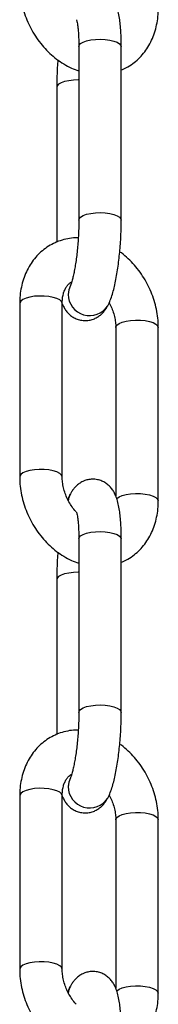
# Model space of a CAD drawing. Units: millimetres. Extents: x -6397 to 5762, y -6080 to 6079.
# Drawn here: x -339 to -296, y 4538 to 4846 of the extents above; entities that cross this region are included whole.
import ezdxf

# ---------------------------------------------------------------- set-up
doc = ezdxf.new("R2010")
doc.units = ezdxf.units.MM

msp = doc.modelspace()

# ---------------------------------------------------------------- linework, layer by layer
at = {"color": 7, "linetype": 'Continuous', "lineweight": 25}
for p, q in [((-320.96, 4837.75), (-320.96, 4783.42)), ((-307.66, 4783.42), (-307.66, 4837.75)), ((-327.87, 4824.99), (-327.87, 4776.53)), ((-323.61, 4762.9), (-323.61, 4762.9)), ((-339.47, 4757.31), (-339.47, 4702.99)), ((-326.17, 4702.99), (-326.17, 4757.31)), ((-311.92, 4756.55), (-311.92, 4756.56)), ((-309.37, 4749.77), (-309.37, 4696.98)), ((-296.07, 4695.45), (-296.07, 4749.77)), ((-323.61, 4697.64), (-323.61, 4697.64)), ((-320.96, 4683.53), (-320.96, 4629.2)), ((-307.66, 4629.2), (-307.66, 4683.53)), ((-327.87, 4670.78), (-327.87, 4622.31)), ((-323.61, 4608.68), (-323.61, 4608.68)), ((-339.47, 4603.1), (-339.47, 4548.77)), ((-326.17, 4548.77), (-326.17, 4603.1)), ((-311.92, 4602.34), (-311.92, 4602.34)), ((-309.37, 4595.55), (-309.37, 4542.76)), ((-296.07, 4541.23), (-296.07, 4595.55)), ((-323.61, 4543.43), (-323.61, 4543.42))]:
    msp.add_line(p, q, dxfattribs=at)
at = {"color": 8, "linetype": 'Continuous', "lineweight": 25}
for p, q in [((-327.76, 4825.43), (-327.87, 4824.99)), ((-327.76, 4671.21), (-327.87, 4670.78))]:
    msp.add_line(p, q, dxfattribs=at)
at = {"color": 8, "linetype": 'Continuous', "lineweight": 25, "flags": 128}
for points in [[(-320.96, 4837.75), (-320.84, 4838.18), (-320.38, 4838.7), (-319.59, 4839.16), (-318.52, 4839.55), (-317.21, 4839.84), (-315.76, 4840.02), (-314.22, 4840.08), (-312.69, 4840.01), (-311.25, 4839.82), (-309.97, 4839.51), (-308.92, 4839.11), (-308.17, 4838.64), (-307.75, 4838.12), (-307.66, 4837.75)], [(-320.96, 4827.32), (-321.14, 4827.33), (-322.67, 4827.27), (-324.13, 4827.09), (-325.43, 4826.8), (-326.5, 4826.41), (-327.29, 4825.95), (-327.76, 4825.43)], [(-320.96, 4783.42), (-320.84, 4783.86), (-320.38, 4784.37), (-319.59, 4784.84), (-318.52, 4785.23), (-317.21, 4785.52), (-315.76, 4785.7), (-314.22, 4785.75), (-312.69, 4785.68), (-311.25, 4785.49), (-309.97, 4785.19), (-308.92, 4784.79), (-308.17, 4784.32), (-307.75, 4783.8), (-307.66, 4783.42)], [(-323.61, 4762.9), (-324.12, 4761.59), (-324.3, 4760.16)], [(-323.61, 4762.9), (-324.12, 4761.59), (-324.3, 4760.16)], [(-328.96, 4759.21), (-330.31, 4759.47), (-331.8, 4759.62), (-333.34, 4759.64), (-334.85, 4759.54), (-336.26, 4759.31), (-337.48, 4758.98), (-338.45, 4758.56), (-339.11, 4758.07), (-339.44, 4757.54), (-339.47, 4757.31)], [(-326.17, 4757.31), (-326.17, 4757.36), (-326.38, 4757.9), (-326.94, 4758.4), (-327.81, 4758.85), (-328.96, 4759.21)], [(-309.37, 4749.77), (-309.34, 4749.99), (-309.01, 4750.52), (-308.34, 4751.01), (-307.37, 4751.43), (-306.15, 4751.77), (-304.75, 4751.99), (-303.23, 4752.09), (-301.69, 4752.07), (-300.2, 4751.93), (-298.85, 4751.67)], [(-298.85, 4751.67), (-297.71, 4751.3), (-296.83, 4750.86), (-296.28, 4750.35), (-296.07, 4749.81), (-296.07, 4749.77)], [(-328.96, 4704.89), (-330.31, 4705.15), (-331.8, 4705.3), (-333.34, 4705.32), (-334.85, 4705.21), (-336.26, 4704.99), (-337.48, 4704.66), (-338.45, 4704.24), (-339.11, 4703.75), (-339.44, 4703.22), (-339.47, 4702.99)], [(-326.17, 4703), (-326.17, 4703.04), (-326.38, 4703.57), (-326.94, 4704.08), (-327.81, 4704.53), (-328.96, 4704.89)], [(-324.27, 4695.46), (-324.12, 4696.33), (-323.61, 4697.64)], [(-309.1, 4696.1), (-309.01, 4696.2), (-308.34, 4696.69), (-307.37, 4697.11), (-306.15, 4697.44), (-304.75, 4697.67), (-303.23, 4697.77), (-301.69, 4697.75), (-300.2, 4697.61), (-298.85, 4697.34)], [(-298.85, 4697.34), (-297.71, 4696.98), (-296.83, 4696.53), (-296.28, 4696.03), (-296.07, 4695.49), (-296.07, 4695.45)], [(-320.96, 4683.53), (-320.84, 4683.96), (-320.38, 4684.48), (-319.59, 4684.95), (-318.52, 4685.33), (-317.21, 4685.63), (-315.76, 4685.8), (-314.22, 4685.86), (-312.69, 4685.79), (-311.25, 4685.6), (-309.97, 4685.29), (-308.92, 4684.9), (-308.17, 4684.42), (-307.75, 4683.9), (-307.66, 4683.53)], [(-320.96, 4673.11), (-321.14, 4673.11), (-322.67, 4673.05), (-324.13, 4672.87), (-325.43, 4672.58), (-326.5, 4672.19), (-327.29, 4671.73), (-327.76, 4671.21)], [(-320.96, 4629.2), (-320.84, 4629.64), (-320.38, 4630.16), (-319.59, 4630.62), (-318.52, 4631.01), (-317.21, 4631.3), (-315.76, 4631.48), (-314.22, 4631.54), (-312.69, 4631.47), (-311.25, 4631.27), (-309.97, 4630.97), (-308.92, 4630.57), (-308.17, 4630.1), (-307.75, 4629.58), (-307.66, 4629.2)], [(-323.61, 4608.68), (-324.12, 4607.37), (-324.3, 4605.95)], [(-323.61, 4608.68), (-324.12, 4607.37), (-324.3, 4605.94)], [(-328.96, 4605), (-330.31, 4605.26), (-331.8, 4605.4), (-333.34, 4605.42), (-334.85, 4605.32), (-336.26, 4605.09), (-337.48, 4604.76), (-338.45, 4604.34), (-339.11, 4603.85), (-339.44, 4603.32), (-339.47, 4603.1)], [(-326.17, 4603.1), (-326.17, 4603.14), (-326.38, 4603.68), (-326.94, 4604.18), (-327.81, 4604.63), (-328.96, 4605)], [(-309.37, 4595.55), (-309.34, 4595.78), (-309.01, 4596.31), (-308.34, 4596.79), (-307.37, 4597.22), (-306.15, 4597.55), (-304.75, 4597.77), (-303.23, 4597.88), (-301.69, 4597.86), (-300.2, 4597.71), (-298.85, 4597.45)], [(-298.85, 4597.45), (-297.71, 4597.09), (-296.83, 4596.64), (-296.28, 4596.13), (-296.07, 4595.6), (-296.07, 4595.55)], [(-328.96, 4550.67), (-330.31, 4550.93), (-331.8, 4551.08), (-333.34, 4551.1), (-334.85, 4551), (-336.26, 4550.77), (-337.48, 4550.44), (-338.45, 4550.02), (-339.11, 4549.53), (-339.44, 4549), (-339.47, 4548.77)], [(-326.17, 4548.78), (-326.17, 4548.82), (-326.38, 4549.36), (-326.94, 4549.86), (-327.81, 4550.31), (-328.96, 4550.67)], [(-324.27, 4541.24), (-324.12, 4542.11), (-323.61, 4543.42)], [(-309.1, 4541.88), (-309.01, 4541.98), (-308.34, 4542.47), (-307.37, 4542.89), (-306.15, 4543.23), (-304.75, 4543.45), (-303.23, 4543.55), (-301.69, 4543.53), (-300.2, 4543.39), (-298.85, 4543.13)], [(-298.85, 4543.13), (-297.71, 4542.76), (-296.83, 4542.32), (-296.28, 4541.81), (-296.07, 4541.27), (-296.07, 4541.23)]]:
    msp.add_lwpolyline(points, dxfattribs=at)
at = {"color": 8, "linetype": 'Continuous', "lineweight": 25}
for centre, radius, start, end in [((-317.57, 4760.21), 6.73, 180.4184, 327.1334), ((-317.57, 4760.21), 6.73, 180.4202, 327.095), ((-318.62, 4694.94), 5.68, 151.1101, 174.74), ((-317.57, 4606), 6.73, 180.4184, 327.1334), ((-317.57, 4605.99), 6.73, 180.4202, 327.095), ((-318.62, 4540.72), 5.68, 151.1101, 174.74)]:
    msp.add_arc(centre, radius, start, end, dxfattribs=at)
at = {"color": 7, "linetype": 'Continuous', "lineweight": 25}
for points, knots in [([(-339.47, 4857.21), (-339.46, 4856.68), (-339.44, 4855.24), (-339.17, 4852.87), (-338.6, 4850.12), (-337.76, 4847.42), (-336.68, 4844.78), (-335.35, 4842.26), (-333.79, 4839.87), (-332.03, 4837.65), (-330.07, 4835.62), (-327.95, 4833.82), (-325.68, 4832.28), (-323.35, 4831.01), (-321.74, 4830.42), (-320.96, 4830.13)], [0, 0, 0, 0, 0.045978, 0.125264, 0.204657, 0.284208, 0.363867, 0.443634, 0.523527, 0.603562, 0.683748, 0.764055, 0.84439, 0.924599, 1, 1, 1, 1]), ([(-307.66, 4837.75), (-307.66, 4838.17), (-307.67, 4839.41), (-307.72, 4841.39), (-307.86, 4843.63), (-308.07, 4845.75), (-308.38, 4847.77), (-308.79, 4849.58), (-309.29, 4851.1), (-309.88, 4852.35), (-310.57, 4853.43), (-311.44, 4854.42), (-312.5, 4855.28), (-313.74, 4855.95), (-315.15, 4856.39), (-316.65, 4856.53), (-318.13, 4856.36), (-319.45, 4855.92), (-320.61, 4855.3), (-321.59, 4854.54), (-322.42, 4853.68), (-323.09, 4852.77), (-323.44, 4852.16), (-323.61, 4851.86)], [0, 0, 0, 0, 0.0337364, 0.0987241, 0.1645413, 0.2319785, 0.3023352, 0.3786169, 0.4416953, 0.4878794, 0.5301156, 0.5701578, 0.6093438, 0.6482673, 0.6871591, 0.7300022, 0.770179, 0.808303, 0.8453351, 0.8822329, 0.9202229, 0.9612492, 1, 1, 1, 1]), ([(-307.66, 4830.46), (-307.13, 4830.68), (-305.87, 4831.22), (-304.07, 4832.39), (-302.26, 4833.89), (-300.66, 4835.64), (-299.27, 4837.6), (-298.11, 4839.75), (-297.19, 4842.08), (-296.54, 4844.55), (-296.14, 4847.09), (-296.09, 4848.82), (-296.07, 4849.66)], [0, 0, 0, 0, 0.075167, 0.176414, 0.277446, 0.378708, 0.48063, 0.583541, 0.687634, 0.792945, 0.899366, 1, 1, 1, 1]), ([(-321.67, 4846.15), (-321.67, 4846.15), (-321.67, 4846.15), (-321.59, 4845.88), (-321.47, 4845.33), (-321.33, 4844.47), (-321.19, 4843.3), (-321.07, 4841.84), (-320.99, 4840.14), (-320.96, 4838.73), (-320.96, 4837.92), (-320.96, 4837.75)], [0, 0, 0, 0, 0.053976, 0.151722, 0.262084, 0.385231, 0.519611, 0.662799, 0.812353, 0.960539, 1, 1, 1, 1]), ([(-327.51, 4833.58), (-327.53, 4833.43), (-327.62, 4832.43), (-327.73, 4830.55), (-327.84, 4828.05), (-327.87, 4826.2), (-327.87, 4825.21), (-327.87, 4824.99)], [0, 0, 0, 0, 0.053155, 0.347339, 0.641588, 0.921871, 1, 1, 1, 1]), ([(-320.96, 4783.42), (-320.96, 4783.05), (-320.97, 4781.98), (-321.01, 4780.13), (-321.12, 4777.89), (-321.29, 4775.63), (-321.5, 4773.4), (-321.75, 4771.26), (-322.05, 4769.26), (-322.37, 4767.45), (-322.7, 4765.87), (-323.01, 4764.63), (-323.28, 4763.73), (-323.49, 4763.17), (-323.6, 4762.92), (-323.61, 4762.91), (-323.61, 4762.9)], [0, 0, 0, 0, 0.044301, 0.128179, 0.21253, 0.297191, 0.381858, 0.466191, 0.549871, 0.632489, 0.713474, 0.792008, 0.858697, 0.919512, 0.973773, 1, 1, 1, 1]), ([(-311.92, 4756.56), (-311.77, 4756.85), (-311.32, 4757.72), (-310.75, 4759.22), (-310.17, 4761.12), (-309.66, 4763.18), (-309.22, 4765.39), (-308.82, 4767.76), (-308.48, 4770.21), (-308.2, 4772.73), (-307.97, 4775.29), (-307.8, 4777.86), (-307.7, 4780.37), (-307.66, 4782.22), (-307.66, 4783.21), (-307.66, 4783.42)], [0, 0, 0, 0, 0.048088, 0.143254, 0.233545, 0.317778, 0.406038, 0.490991, 0.574155, 0.656328, 0.737967, 0.819381, 0.900812, 0.978378, 1, 1, 1, 1]), ([(-321.13, 4777.88), (-321.64, 4777.88), (-322.96, 4777.88), (-325.04, 4777.51), (-327.33, 4776.83), (-329.48, 4775.85), (-331.47, 4774.6), (-333.28, 4773.09), (-334.88, 4771.34), (-336.27, 4769.38), (-337.43, 4767.23), (-338.35, 4764.9), (-339, 4762.43), (-339.4, 4759.89), (-339.45, 4758.16), (-339.47, 4757.31)], [0, 0, 0, 0, 0.049939, 0.130119, 0.209296, 0.287712, 0.365691, 0.443504, 0.521494, 0.599991, 0.679252, 0.759422, 0.840531, 0.922493, 1, 1, 1, 1]), ([(-296.07, 4749.77), (-296.08, 4750.3), (-296.1, 4751.74), (-296.37, 4754.11), (-296.94, 4756.86), (-297.78, 4759.56), (-298.86, 4762.19), (-300.19, 4764.72), (-301.75, 4767.11), (-303.51, 4769.34), (-305.47, 4771.35), (-307.03, 4772.73), (-307.96, 4773.36), (-308.14, 4773.48)], [0, 0, 0, 0, 0.058738, 0.160029, 0.261456, 0.363085, 0.464852, 0.566757, 0.668823, 0.77107, 0.87351, 0.976105, 1, 1, 1, 1]), ([(-326.17, 4757.31), (-326.17, 4757.58), (-326.15, 4758.38), (-325.99, 4759.62), (-325.63, 4760.95), (-325.13, 4762.07), (-324.52, 4762.97), (-323.88, 4763.64), (-323.41, 4763.92), (-323.19, 4764.05)], [0, 0, 0, 0, 0.07249, 0.222654, 0.373215, 0.525796, 0.683101, 0.849725, 1, 1, 1, 1]), ([(-326.17, 4757.24), (-326.17, 4757.22), (-326.03, 4756.82), (-325.64, 4756.07), (-324.96, 4754.99), (-324.09, 4754), (-323.03, 4753.14), (-321.8, 4752.47), (-320.39, 4752.03), (-318.89, 4751.89), (-317.41, 4752.06), (-316.08, 4752.49), (-314.93, 4753.11), (-313.95, 4753.87), (-313.12, 4754.74), (-312.44, 4755.64), (-312.09, 4756.26), (-311.92, 4756.55)], [0, 0, 0, 0, 0.0043768, 0.0867368, 0.1620564, 0.2334635, 0.3033438, 0.3727561, 0.4421116, 0.5185136, 0.5901608, 0.6581473, 0.7241866, 0.7899863, 0.8577336, 0.9308959, 1, 1, 1, 1]), ([(-311.45, 4757.52), (-311.17, 4756.97), (-310.6, 4755.86), (-309.99, 4754.09), (-309.56, 4752.3), (-309.39, 4750.86), (-309.37, 4750.04), (-309.37, 4749.77)], [0, 0, 0, 0, 0.218399, 0.44379, 0.6685, 0.892326, 1, 1, 1, 1]), ([(-339.47, 4702.99), (-339.46, 4702.46), (-339.44, 4701.02), (-339.17, 4698.65), (-338.6, 4695.91), (-337.76, 4693.2), (-336.68, 4690.57), (-335.35, 4688.04), (-333.79, 4685.65), (-332.03, 4683.43), (-330.07, 4681.4), (-327.95, 4679.6), (-325.68, 4678.06), (-323.35, 4676.79), (-321.74, 4676.2), (-320.96, 4675.92)], [0, 0, 0, 0, 0.045978, 0.125264, 0.204657, 0.284208, 0.363867, 0.443634, 0.523527, 0.603562, 0.683748, 0.764055, 0.84439, 0.924599, 1, 1, 1, 1]), ([(-321.81, 4692.03), (-321.85, 4692.07), (-322.3, 4692.52), (-323.08, 4693.58), (-324.09, 4695.17), (-324.92, 4696.89), (-325.56, 4698.67), (-325.98, 4700.46), (-326.15, 4701.91), (-326.17, 4702.73), (-326.17, 4702.99)], [0, 0, 0, 0, 0.0139657, 0.1663417, 0.3188573, 0.4714329, 0.6238565, 0.7758194, 0.9271842, 1, 1, 1, 1]), ([(-307.66, 4683.53), (-307.66, 4683.95), (-307.67, 4685.19), (-307.72, 4687.17), (-307.86, 4689.41), (-308.07, 4691.53), (-308.38, 4693.56), (-308.79, 4695.36), (-309.29, 4696.88), (-309.88, 4698.13), (-310.57, 4699.21), (-311.44, 4700.2), (-312.5, 4701.06), (-313.74, 4701.73), (-315.15, 4702.17), (-316.65, 4702.31), (-318.13, 4702.14), (-319.45, 4701.71), (-320.61, 4701.08), (-321.59, 4700.32), (-322.42, 4699.46), (-323.09, 4698.56), (-323.44, 4697.94), (-323.61, 4697.64)], [0, 0, 0, 0, 0.0337364, 0.0987241, 0.1645413, 0.2319785, 0.3023352, 0.3786169, 0.4416953, 0.4878794, 0.5301156, 0.5701578, 0.6093438, 0.6482673, 0.6871591, 0.7300022, 0.770179, 0.808303, 0.8453351, 0.8822329, 0.9202229, 0.9612492, 1, 1, 1, 1]), ([(-323.61, 4697.64), (-323.77, 4697.35), (-324.06, 4696.78), (-324.29, 4696.18), (-324.4, 4695.88)], [0, 0, 0, 0, 0.515422, 1, 1, 1, 1]), ([(-307.66, 4676.24), (-307.13, 4676.47), (-305.87, 4677), (-304.07, 4678.17), (-302.26, 4679.67), (-300.66, 4681.42), (-299.27, 4683.38), (-298.11, 4685.53), (-297.19, 4687.86), (-296.54, 4690.34), (-296.14, 4692.87), (-296.09, 4694.6), (-296.07, 4695.45)], [0, 0, 0, 0, 0.075167, 0.176414, 0.277446, 0.378708, 0.48063, 0.583541, 0.687634, 0.792945, 0.899366, 1, 1, 1, 1]), ([(-321.67, 4691.93), (-321.67, 4691.93), (-321.67, 4691.94), (-321.59, 4691.66), (-321.47, 4691.11), (-321.33, 4690.25), (-321.19, 4689.08), (-321.07, 4687.62), (-320.99, 4685.92), (-320.96, 4684.52), (-320.96, 4683.7), (-320.96, 4683.53)], [0, 0, 0, 0, 0.053976, 0.151722, 0.262084, 0.385231, 0.519611, 0.662799, 0.812353, 0.960539, 1, 1, 1, 1]), ([(-327.51, 4679.36), (-327.53, 4679.21), (-327.62, 4678.21), (-327.73, 4676.33), (-327.84, 4673.83), (-327.87, 4671.98), (-327.87, 4670.99), (-327.87, 4670.78)], [0, 0, 0, 0, 0.053155, 0.347339, 0.641588, 0.921871, 1, 1, 1, 1]), ([(-320.96, 4629.2), (-320.96, 4628.83), (-320.97, 4627.77), (-321.01, 4625.92), (-321.12, 4623.67), (-321.29, 4621.41), (-321.5, 4619.18), (-321.75, 4617.04), (-322.05, 4615.04), (-322.37, 4613.23), (-322.7, 4611.66), (-323.01, 4610.41), (-323.28, 4609.51), (-323.48, 4608.96), (-323.6, 4608.7), (-323.61, 4608.69), (-323.61, 4608.69)], [0, 0, 0, 0, 0.044301, 0.128179, 0.21253, 0.297191, 0.381858, 0.466191, 0.549871, 0.632489, 0.713474, 0.792008, 0.858697, 0.919512, 0.973773, 1, 1, 1, 1]), ([(-311.92, 4602.34), (-311.77, 4602.63), (-311.32, 4603.51), (-310.75, 4605), (-310.17, 4606.91), (-309.66, 4608.97), (-309.21, 4611.17), (-308.82, 4613.55), (-308.48, 4616), (-308.2, 4618.51), (-307.97, 4621.07), (-307.8, 4623.64), (-307.7, 4626.15), (-307.66, 4628), (-307.66, 4628.99), (-307.66, 4629.2)], [0, 0, 0, 0, 0.048088, 0.143254, 0.233545, 0.317778, 0.406038, 0.490991, 0.574155, 0.656328, 0.737967, 0.819381, 0.900812, 0.978378, 1, 1, 1, 1]), ([(-321.13, 4623.66), (-321.64, 4623.66), (-322.96, 4623.66), (-325.04, 4623.29), (-327.33, 4622.62), (-329.48, 4621.63), (-331.47, 4620.38), (-333.28, 4618.87), (-334.88, 4617.12), (-336.27, 4615.16), (-337.43, 4613.01), (-338.35, 4610.68), (-339, 4608.21), (-339.4, 4605.67), (-339.45, 4603.94), (-339.47, 4603.1)], [0, 0, 0, 0, 0.049939, 0.130119, 0.209296, 0.287712, 0.365691, 0.443504, 0.521494, 0.599991, 0.679252, 0.759422, 0.840531, 0.922493, 1, 1, 1, 1]), ([(-296.07, 4595.55), (-296.08, 4596.08), (-296.1, 4597.52), (-296.37, 4599.89), (-296.94, 4602.64), (-297.78, 4605.34), (-298.86, 4607.98), (-300.19, 4610.5), (-301.75, 4612.89), (-303.51, 4615.12), (-305.47, 4617.13), (-307.03, 4618.51), (-307.96, 4619.14), (-308.14, 4619.26)], [0, 0, 0, 0, 0.058738, 0.160029, 0.261456, 0.363085, 0.464852, 0.566757, 0.668823, 0.77107, 0.87351, 0.976105, 1, 1, 1, 1]), ([(-326.17, 4603.1), (-326.17, 4603.36), (-326.15, 4604.16), (-325.99, 4605.4), (-325.63, 4606.73), (-325.13, 4607.85), (-324.52, 4608.75), (-323.88, 4609.42), (-323.41, 4609.7), (-323.19, 4609.84)], [0, 0, 0, 0, 0.07249, 0.222654, 0.373215, 0.525796, 0.683101, 0.849725, 1, 1, 1, 1]), ([(-326.17, 4603.02), (-326.17, 4603), (-326.03, 4602.6), (-325.64, 4601.85), (-324.96, 4600.77), (-324.09, 4599.78), (-323.03, 4598.92), (-321.8, 4598.25), (-320.39, 4597.81), (-318.89, 4597.67), (-317.41, 4597.84), (-316.08, 4598.27), (-314.93, 4598.9), (-313.95, 4599.66), (-313.12, 4600.52), (-312.44, 4601.42), (-312.09, 4602.04), (-311.92, 4602.34)], [0, 0, 0, 0, 0.004377, 0.086737, 0.162056, 0.233464, 0.303344, 0.372756, 0.442112, 0.518514, 0.590161, 0.658147, 0.724187, 0.789986, 0.857734, 0.930896, 1, 1, 1, 1]), ([(-311.45, 4603.3), (-311.17, 4602.75), (-310.6, 4601.64), (-309.99, 4599.87), (-309.56, 4598.09), (-309.39, 4596.64), (-309.37, 4595.82), (-309.37, 4595.55)], [0, 0, 0, 0, 0.218399, 0.44379, 0.6685, 0.892326, 1, 1, 1, 1]), ([(-339.47, 4548.77), (-339.46, 4548.25), (-339.44, 4546.81), (-339.17, 4544.43), (-338.6, 4541.69), (-337.76, 4538.98), (-336.68, 4536.35), (-335.35, 4533.82), (-333.79, 4531.43), (-332.03, 4529.21), (-330.07, 4527.18), (-327.95, 4525.38), (-325.68, 4523.84), (-323.35, 4522.57), (-321.74, 4521.98), (-320.96, 4521.7)], [0, 0, 0, 0, 0.0459781, 0.1252643, 0.2046569, 0.284208, 0.3638666, 0.4436344, 0.5235275, 0.6035621, 0.683748, 0.7640548, 0.8443899, 0.9245986, 1, 1, 1, 1]), ([(-321.81, 4537.81), (-321.84, 4537.85), (-322.3, 4538.3), (-323.08, 4539.36), (-324.09, 4540.95), (-324.92, 4542.67), (-325.56, 4544.45), (-325.98, 4546.24), (-326.15, 4547.69), (-326.17, 4548.51), (-326.17, 4548.77)], [0, 0, 0, 0, 0.013966, 0.166342, 0.318857, 0.471433, 0.623856, 0.775819, 0.927184, 1, 1, 1, 1]), ([(-307.66, 4529.31), (-307.66, 4529.73), (-307.67, 4530.97), (-307.72, 4532.96), (-307.86, 4535.19), (-308.07, 4537.31), (-308.38, 4539.34), (-308.79, 4541.14), (-309.29, 4542.66), (-309.88, 4543.91), (-310.57, 4544.99), (-311.44, 4545.98), (-312.5, 4546.84), (-313.74, 4547.51), (-315.15, 4547.95), (-316.65, 4548.09), (-318.13, 4547.92), (-319.45, 4547.49), (-320.61, 4546.87), (-321.59, 4546.11), (-322.42, 4545.24), (-323.09, 4544.34), (-323.44, 4543.72), (-323.61, 4543.43)], [0, 0, 0, 0, 0.033736, 0.098724, 0.164541, 0.231978, 0.302335, 0.378617, 0.441695, 0.487879, 0.530116, 0.570158, 0.609344, 0.648267, 0.687159, 0.730002, 0.770179, 0.808303, 0.845335, 0.882233, 0.920223, 0.961249, 1, 1, 1, 1]), ([(-323.61, 4543.42), (-323.77, 4543.13), (-324.06, 4542.57), (-324.29, 4541.96), (-324.4, 4541.66)], [0, 0, 0, 0, 0.5154222, 1, 1, 1, 1]), ([(-307.66, 4522.02), (-307.13, 4522.25), (-305.87, 4522.78), (-304.07, 4523.95), (-302.26, 4525.46), (-300.66, 4527.2), (-299.27, 4529.16), (-298.11, 4531.31), (-297.19, 4533.64), (-296.54, 4536.12), (-296.14, 4538.66), (-296.09, 4540.39), (-296.07, 4541.23)], [0, 0, 0, 0, 0.075167, 0.176414, 0.277446, 0.378708, 0.48063, 0.583541, 0.687634, 0.792945, 0.899366, 1, 1, 1, 1])]:
    msp.add_open_spline(points, degree=3, knots=knots, dxfattribs=at)

doc.saveas('drawing.dxf')
